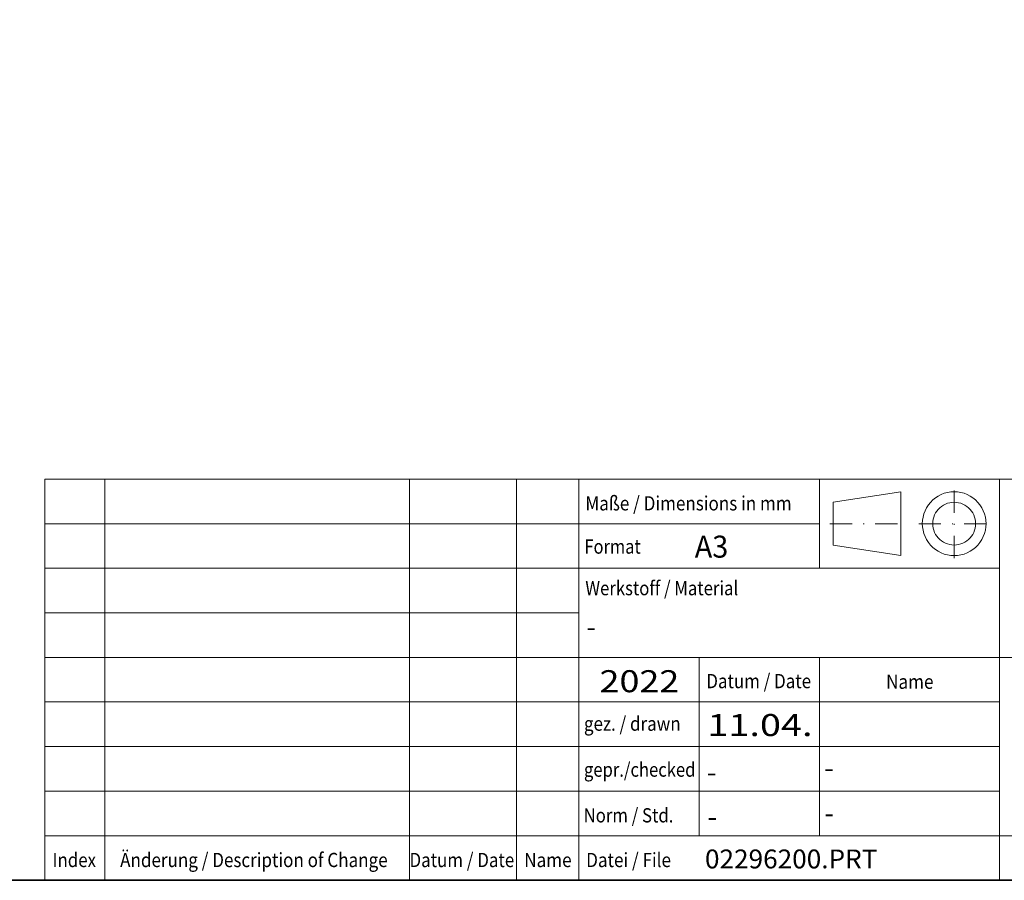
# Model space of a CAD drawing. Units: millimetres. Extents: x -1011 to -714, y -117 to 303.
# Drawn here: x -907 to -796, y -112 to -16 of the extents above; entities that cross this region are included whole.
import ezdxf
from ezdxf.enums import TextEntityAlignment as Align

# ---------------------------------------------------------------- set-up
doc = ezdxf.new("R2010")
doc.units = ezdxf.units.MM
doc.header["$LTSCALE"] = 5
doc.linetypes.add('AUSGEZOGEN', pattern=[0])
doc.linetypes.add('DASHDOT', pattern=[1, 0.5, -0.25, 0, -0.25])
doc.layers.add('RAHMEN', color=18, linetype='Continuous')
doc.layers.add('RAHMENSCHRIFT', color=18, linetype='Continuous')
doc.styles.add('Arial', font='arial.ttf')

msp = doc.modelspace()

# ---------------------------------------------------------------- linework, layer by layer
at = {"layer": 'RAHMEN', "color": 18, "linetype": 'AUSGEZOGEN', "lineweight": 18}
for p, q in [((-718.95, -67.064), (-903.95, -67.064)), ((-903.95, -112.064), (-903.95, -67.064)), ((-897.224, -112.064), (-897.224, -67.064)), ((-863.036, -67.064), (-863.036, -112.064)), ((-851.013, -67.064), (-851.013, -112.064)), ((-844.013, -67.064), (-844.013, -112.064)), ((-817.013, -67.064), (-817.013, -77.064)), ((-796.813, -67.064), (-796.813, -112.064)), ((-815.502, -69.663), (-807.901, -68.481)), ((-807.901, -75.639), (-807.901, -68.481)), ((-802.277, -68.503), (-802.647, -68.561)), ((-801.901, -68.481), (-802.277, -68.503)), ((-801.524, -68.503), (-801.901, -68.481)), ((-801.154, -68.561), (-801.524, -68.503)), ((-804.292, -69.402), (-804.56, -69.67)), ((-804.002, -69.17), (-804.292, -69.402)), ((-803.69, -68.96), (-804.002, -69.17)), ((-803.357, -68.793), (-803.69, -68.96)), ((-803.009, -68.655), (-803.357, -68.793)), ((-802.647, -68.561), (-803.009, -68.655)), ((-800.792, -68.655), (-801.154, -68.561)), ((-800.444, -68.793), (-800.792, -68.655)), ((-800.111, -68.96), (-800.444, -68.793)), ((-799.799, -69.17), (-800.111, -68.96)), ((-799.509, -69.402), (-799.799, -69.17)), ((-799.241, -69.67), (-799.509, -69.402)), ((-815.502, -74.464), (-815.502, -69.663)), ((-805.169, -70.606), (-805.306, -70.954)), ((-805.002, -70.272), (-805.169, -70.606)), ((-804.792, -69.96), (-805.002, -70.272)), ((-804.56, -69.67), (-804.792, -69.96)), ((-803.843, -70.649), (-803.98, -70.86)), ((-803.683, -70.454), (-803.843, -70.649)), ((-803.509, -70.279), (-803.683, -70.454)), ((-803.314, -70.12), (-803.509, -70.279)), ((-803.103, -69.982), (-803.314, -70.12)), ((-802.879, -69.866), (-803.103, -69.982)), ((-802.64, -69.779), (-802.879, -69.866)), ((-802.401, -69.714), (-802.64, -69.779)), ((-802.154, -69.67), (-802.401, -69.714)), ((-801.901, -69.663), (-802.154, -69.67)), ((-801.647, -69.67), (-801.901, -69.663)), ((-801.401, -69.714), (-801.647, -69.67)), ((-801.161, -69.779), (-801.401, -69.714)), ((-800.922, -69.866), (-801.161, -69.779)), ((-800.698, -69.982), (-800.922, -69.866)), ((-800.488, -70.12), (-800.698, -69.982)), ((-800.292, -70.279), (-800.488, -70.12)), ((-800.118, -70.454), (-800.292, -70.279)), ((-799.959, -70.649), (-800.118, -70.454)), ((-799.821, -70.86), (-799.959, -70.649)), ((-799.009, -69.96), (-799.241, -69.67)), ((-798.799, -70.272), (-799.009, -69.96)), ((-798.632, -70.606), (-798.799, -70.272)), ((-798.495, -70.954), (-798.632, -70.606)), ((-805.459, -71.686), (-805.48, -72.064)), ((-805.401, -71.317), (-805.459, -71.686)), ((-805.306, -70.954), (-805.401, -71.317)), ((-804.285, -71.81), (-804.299, -72.064)), ((-804.248, -71.563), (-804.285, -71.81)), ((-804.183, -71.317), (-804.248, -71.563)), ((-804.096, -71.084), (-804.183, -71.317)), ((-803.98, -70.86), (-804.096, -71.084)), ((-799.705, -71.084), (-799.821, -70.86)), ((-799.618, -71.317), (-799.705, -71.084)), ((-799.553, -71.563), (-799.618, -71.317)), ((-799.517, -71.81), (-799.553, -71.563)), ((-799.502, -72.064), (-799.517, -71.81)), ((-798.401, -71.317), (-798.495, -70.954)), ((-798.343, -71.686), (-798.401, -71.317)), ((-798.321, -72.064), (-798.343, -71.686)), ((-817.013, -72.064), (-903.95, -72.064)), ((-805.48, -72.064), (-805.459, -72.433)), ((-805.459, -72.433), (-805.401, -72.803)), ((-805.401, -72.803), (-805.306, -73.166)), ((-804.299, -72.064), (-804.285, -72.31)), ((-804.285, -72.31), (-804.248, -72.557)), ((-804.248, -72.557), (-804.183, -72.803)), ((-804.183, -72.803), (-804.096, -73.035)), ((-799.705, -73.035), (-799.618, -72.803)), ((-799.618, -72.803), (-799.553, -72.557)), ((-799.553, -72.557), (-799.517, -72.31)), ((-799.517, -72.31), (-799.502, -72.064)), ((-798.495, -73.166), (-798.401, -72.803)), ((-798.401, -72.803), (-798.343, -72.433)), ((-798.343, -72.433), (-798.321, -72.064)), ((-805.306, -73.166), (-805.169, -73.514)), ((-805.169, -73.514), (-805.002, -73.848)), ((-805.002, -73.848), (-804.792, -74.167)), ((-804.096, -73.035), (-803.98, -73.26)), ((-803.98, -73.26), (-803.843, -73.471)), ((-803.843, -73.471), (-803.683, -73.666)), ((-803.683, -73.666), (-803.509, -73.848)), ((-803.509, -73.848), (-803.314, -74)), ((-803.314, -74), (-803.103, -74.138)), ((-800.698, -74.138), (-800.488, -74)), ((-800.488, -74), (-800.292, -73.848)), ((-800.292, -73.848), (-800.118, -73.666)), ((-800.118, -73.666), (-799.959, -73.471)), ((-799.959, -73.471), (-799.821, -73.26)), ((-799.821, -73.26), (-799.705, -73.035)), ((-799.009, -74.167), (-798.799, -73.848)), ((-798.799, -73.848), (-798.632, -73.514)), ((-798.632, -73.514), (-798.495, -73.166)), ((-807.901, -75.639), (-815.502, -74.464)), ((-804.792, -74.167), (-804.56, -74.457)), ((-804.56, -74.457), (-804.292, -74.718)), ((-804.292, -74.718), (-804.002, -74.957)), ((-804.002, -74.957), (-803.69, -75.16)), ((-803.103, -74.138), (-802.879, -74.254)), ((-802.879, -74.254), (-802.64, -74.341)), ((-802.64, -74.341), (-802.401, -74.406)), ((-802.401, -74.406), (-802.154, -74.45)), ((-802.154, -74.45), (-801.901, -74.464)), ((-801.901, -74.464), (-801.647, -74.45)), ((-801.647, -74.45), (-801.401, -74.406)), ((-801.401, -74.406), (-801.161, -74.341)), ((-801.161, -74.341), (-800.922, -74.254)), ((-800.922, -74.254), (-800.698, -74.138)), ((-800.111, -75.16), (-799.799, -74.957)), ((-799.799, -74.957), (-799.509, -74.718)), ((-799.509, -74.718), (-799.241, -74.457)), ((-799.241, -74.457), (-799.009, -74.167)), ((-803.69, -75.16), (-803.357, -75.327)), ((-803.357, -75.327), (-803.009, -75.465)), ((-803.009, -75.465), (-802.647, -75.559)), ((-802.647, -75.559), (-802.277, -75.617)), ((-802.277, -75.617), (-801.901, -75.639)), ((-801.901, -75.639), (-801.524, -75.617)), ((-801.524, -75.617), (-801.154, -75.559)), ((-801.154, -75.559), (-800.792, -75.465)), ((-800.792, -75.465), (-800.444, -75.327)), ((-800.444, -75.327), (-800.111, -75.16)), ((-796.813, -77.064), (-903.95, -77.064)), ((-844.013, -82.064), (-903.95, -82.064)), ((-718.95, -87.064), (-903.95, -87.064)), ((-830.513, -87.064), (-830.513, -107.064)), ((-817.013, -87.064), (-817.013, -107.064)), ((-796.813, -92.064), (-903.95, -92.064)), ((-796.813, -97.064), (-903.95, -97.064)), ((-796.813, -102.064), (-903.95, -102.064)), ((-718.95, -107.064), (-903.95, -107.064))]:
    msp.add_line(p, q, dxfattribs=at)
at = {"layer": 'RAHMEN', "color": 16, "linetype": 'DASHDOT', "lineweight": 18}
for p, q in [((-801.901, -75.929), (-801.901, -68.111)), ((-815.864, -72.064), (-807.56, -72.064)), ((-805.886, -72.064), (-797.937, -72.064))]:
    msp.add_line(p, q, dxfattribs=at)
at = {"layer": 'RAHMEN', "color": 18, "linetype": 'AUSGEZOGEN', "lineweight": 35}
msp.add_lwpolyline([(-1005.95, 287.936), (-718.95, 287.936), (-718.95, -112.064), (-1005.95, -112.064)], close=True, dxfattribs=at)

# ---------------------------------------------------------------- texts
at = {"layer": 'RAHMENSCHRIFT', "color": 18, "linetype": 'AUSGEZOGEN', "lineweight": 18, "style": 'Arial'}
for s, width, p, p2 in [('Maße / Dimensions in mm', 0.892635, (-843.295, -70.577), (-820.143, -70.577)), ('Format', 0.891993, (-843.398, -75.426), (-837.088, -75.426)), ('Werkstoff / Material', 0.89204, (-843.299, -80.092), (-826.139, -80.092)), ('Datum / Date', 0.893591, (-829.721, -90.517), (-817.964, -90.517)), ('Name', 0.893768, (-809.549, -90.587), (-804.225, -90.587)), ('gez. / drawn', 0.892674, (-843.454, -95.292), (-832.595, -95.292)), ('gepr./checked', 0.892095, (-843.454, -100.446), (-830.941, -100.446)), ('Norm / Std.', 0.892903, (-843.496, -105.574), (-833.411, -105.574)), ('Index', 0.892501, (-903.095, -110.584), (-898.22, -110.584)), ('Änderung / Description of Change', 0.892556, (-895.512, -110.584), (-865.486, -110.584)), ('Datum / Date', 0.893591, (-863.036, -110.584), (-851.28, -110.584)), ('Name', 0.893768, (-850.162, -110.584), (-844.838, -110.584)), ('Datei / File', 0.89207, (-843.206, -110.584), (-833.684, -110.584))]:
    msp.add_text(s, height=1.6, dxfattribs=dict(at, width=width)).set_placement(p, p2, align=Align.FIT)
at = {"layer": 'RAHMENSCHRIFT', "color": 5, "linetype": 'AUSGEZOGEN', "lineweight": 18, "style": 'Arial'}
for s, height, width, p, p2 in [('A3', 2.4694, 0.892501, (-831.019, -75.873), (-827.256, -75.873)), ('-', 2.117, 1.129032, (-843.203, -84.713), (-842.092, -84.713)), ('2022', 2.4694, 1.167526, (-841.704, -90.966), (-832.755, -90.966)), ('11.04.', 2.4694, 1.231959, (-829.602, -95.886), (-817.799, -95.886)), ('-', 2.117, 1.129032, (-829.678, -101.001), (-828.567, -101.001)), ('-', 2.117, 1.129032, (-816.522, -100.511), (-815.411, -100.511)), ('-', 2.117, 1.129032, (-816.49, -105.586), (-815.379, -105.586)), ('-', 2.117, 1.129032, (-829.601, -106.004), (-828.49, -106.004)), ('02296200.PRT', 2.11667, 0.974009, (-829.872, -110.729), (-810.517, -110.729))]:
    msp.add_text(s, height=height, dxfattribs=dict(at, width=width)).set_placement(p, p2, align=Align.FIT)

doc.saveas('drawing.dxf')
